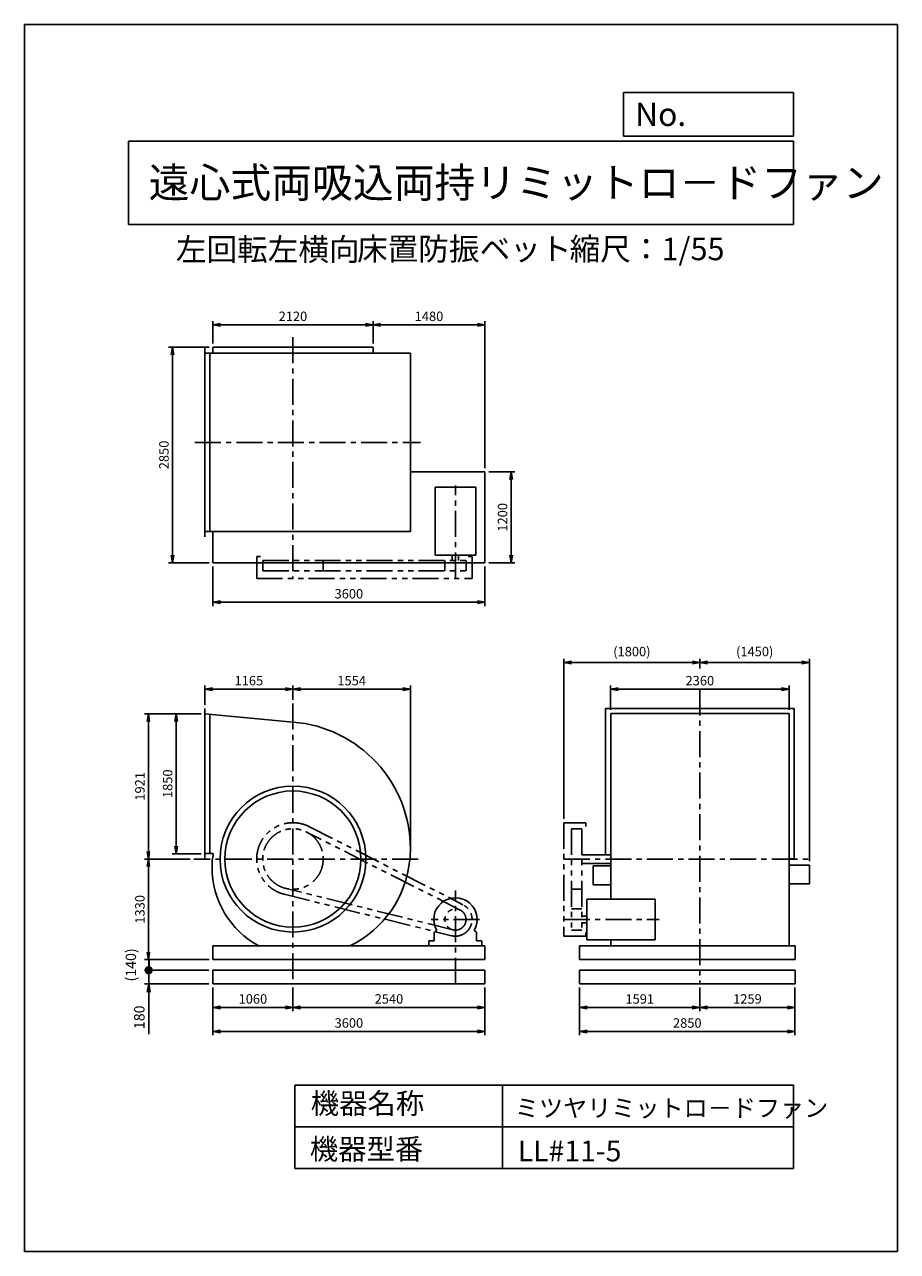
# Model space of a CAD drawing. Extents: x 7786 to 19336, y -14237 to 1988.
import ezdxf

# ---------------------------------------------------------------- set-up
doc = ezdxf.new("R2010")
doc.units = 0
doc.header["$LTSCALE"] = 275
doc.header["$PDSIZE"] = 1
doc.linetypes.add('CENTER', pattern=[2, 1.25, -0.25, 0.25, -0.25])
doc.linetypes.add('PHANTOM', pattern=[2.5, 1.25, -0.25, 0.25, -0.25, 0.25, -0.25])
doc.layers.get('0').update_dxf_attribs({"linetype": 'CONTINUOUS'})
doc.layers.get('DEFPOINTS').update_dxf_attribs({"linetype": 'CONTINUOUS'})
for name, color, linetype in [('4', 7, 'CONTINUOUS'), ('CT', 3, 'CENTER'), ('FUTO', 4, 'CONTINUOUS'), ('SL', 1, 'PHANTOM'), ('SP', 2, 'CONTINUOUS')]:
    doc.layers.add(name, color=color, linetype=linetype)
doc.styles.get("Standard").update_dxf_attribs({"font": 'simplex.shx', "oblique": 15, "bigfont": 'extfont.shx'})
doc.dimstyles.new('MATSU', dxfattribs={"dimtxt": 3, "dimasz": 2, "dimexe": 1, "dimexo": 1, "dimgap": 0.5, "dimtad": 1, "dimdec": 4, "dimdsep": 46, "dimtxsty": 'STANDARD', "dimblk1": 'OPEN', "dimblk2": 'OPEN', "dimsah": 1, "dimcen": 0, "dimclrd": 256, "dimclre": 256, "dimclrt": 256, "dimadec": 0, "dimazin": 0, "dimtfac": 1, "dimtdec": 4, "dimtmove": 0, "dimatfit": 0, "dimldrblk": 'OPEN', "dimfxl": 1, "dimtolj": 1, "dimarcsym": 0})

# ---------------------------------------------------------------- blocks, each defined once
blk = doc.blocks.new('_OPEN')
at = {"color": 0, "linetype": 'ByBlock'}
for p, q in [((-1, 0.17), (0, 0)), ((0, 0), (-1, -0.17)), ((0, 0), (-1, 0))]:
    blk.add_line(p, q, dxfattribs=at)
blk = doc.blocks.new('*D1')
at = {"linetype": 'ByBlock', "transparency": 16777216}
for p, q in [((13636, -3929), (13982, -3929)), ((13932, -4029), (13932, -5029)), ((13636, -5129), (13982, -5129))]:
    blk.add_line(p, q, dxfattribs=at)
at = {"layer": 'DEFPOINTS', "color": 0, "linetype": 'ByBlock', "transparency": 16777216}
for p in [(13586, -3929), (13586, -5129), (13932, -5129)]:
    blk.add_point(p, dxfattribs=at)
at = {"linetype": 'ByBlock', "transparency": 16777216, "xscale": 100, "yscale": 100, "zscale": 100}
for p, rotation in [((13932, -3929), 90), ((13932, -5129), 270)]:
    blk.add_blockref('_OPEN', p, dxfattribs=dict(at, rotation=rotation))
at = {"linetype": 'ByBlock', "transparency": 16777216, "insert": (13819, -4529), "char_height": 125, "attachment_point": 5, "rotation": 90}
blk.add_mtext('\\A1;1200', dxfattribs=at)
blk = doc.blocks.new('*D2')
at = {"linetype": 'ByBlock', "transparency": 16777216}
for p, q in [((9986, -5179), (9986, -5702)), ((13586, -5179), (13586, -5702)), ((13486, -5652), (10086, -5652))]:
    blk.add_line(p, q, dxfattribs=at)
at = {"layer": 'DEFPOINTS', "color": 0, "linetype": 'ByBlock', "transparency": 16777216}
for p in [(9986, -5129), (13586, -5129), (9986, -5652)]:
    blk.add_point(p, dxfattribs=at)
at = {"linetype": 'ByBlock', "transparency": 16777216, "xscale": 100, "yscale": 100, "zscale": 100, "rotation": 180}
blk.add_blockref('_OPEN', (9986, -5652), dxfattribs=at)
at = {"linetype": 'ByBlock', "transparency": 16777216, "xscale": 100, "yscale": 100, "zscale": 100}
blk.add_blockref('_OPEN', (13586, -5652), dxfattribs=at)
at = {"linetype": 'ByBlock', "transparency": 16777216, "insert": (11786, -5540), "char_height": 125, "attachment_point": 5}
blk.add_mtext('\\A1;3600', dxfattribs=at)
blk = doc.blocks.new('*D3')
at = {"linetype": 'ByBlock', "transparency": 16777216}
for p, q in [((9936, -2279), (9401, -2279)), ((9451, -2379), (9451, -5029)), ((9936, -5129), (9401, -5129))]:
    blk.add_line(p, q, dxfattribs=at)
at = {"layer": 'DEFPOINTS', "color": 0, "linetype": 'ByBlock', "transparency": 16777216}
for p in [(9986, -2279), (9451, -5129), (9986, -5129)]:
    blk.add_point(p, dxfattribs=at)
at = {"linetype": 'ByBlock', "transparency": 16777216, "xscale": 100, "yscale": 100, "zscale": 100}
for p, rotation in [((9451, -2279), 90), ((9451, -5129), 270)]:
    blk.add_blockref('_OPEN', p, dxfattribs=dict(at, rotation=rotation))
at = {"linetype": 'ByBlock', "transparency": 16777216, "insert": (9339, -3704), "char_height": 125, "attachment_point": 5, "rotation": 90}
blk.add_mtext('\\A1;2850', dxfattribs=at)
blk = doc.blocks.new('*D4')
at = {"linetype": 'ByBlock', "transparency": 16777216}
for p, q in [((9986, -2229), (9986, -1933)), ((12106, -2229), (12106, -1933)), ((12006, -1983), (10086, -1983))]:
    blk.add_line(p, q, dxfattribs=at)
at = {"layer": 'DEFPOINTS', "color": 0, "linetype": 'ByBlock', "transparency": 16777216}
for p in [(9986, -1983), (9986, -2279), (12106, -2279)]:
    blk.add_point(p, dxfattribs=at)
at = {"linetype": 'ByBlock', "transparency": 16777216, "xscale": 100, "yscale": 100, "zscale": 100, "rotation": 180}
blk.add_blockref('_OPEN', (9986, -1983), dxfattribs=at)
at = {"linetype": 'ByBlock', "transparency": 16777216, "xscale": 100, "yscale": 100, "zscale": 100}
blk.add_blockref('_OPEN', (12106, -1983), dxfattribs=at)
at = {"linetype": 'ByBlock', "transparency": 16777216, "insert": (11046, -1871), "char_height": 125, "attachment_point": 5}
blk.add_mtext('\\A1;2120', dxfattribs=at)
blk = doc.blocks.new('*D5')
at = {"linetype": 'ByBlock', "transparency": 16777216}
for p, q in [((12106, -2229), (12106, -1933)), ((13586, -3879), (13586, -1933)), ((12206, -1983), (13486, -1983))]:
    blk.add_line(p, q, dxfattribs=at)
at = {"layer": 'DEFPOINTS', "color": 0, "linetype": 'ByBlock', "transparency": 16777216}
for p in [(13586, -1983), (12106, -2279), (13586, -3929)]:
    blk.add_point(p, dxfattribs=at)
at = {"linetype": 'ByBlock', "transparency": 16777216, "xscale": 100, "yscale": 100, "zscale": 100, "rotation": 180}
blk.add_blockref('_OPEN', (12106, -1983), dxfattribs=at)
at = {"linetype": 'ByBlock', "transparency": 16777216, "xscale": 100, "yscale": 100, "zscale": 100}
blk.add_blockref('_OPEN', (13586, -1983), dxfattribs=at)
at = {"linetype": 'ByBlock', "transparency": 16777216, "insert": (12846, -1871), "char_height": 125, "attachment_point": 5}
blk.add_mtext('\\A1;1480', dxfattribs=at)
blk = doc.blocks.new('*D6')
at = {"linetype": 'ByBlock', "transparency": 16777216}
for p, q in [((3728, -8128), (3728, -7806)), ((3828, -7856), (5988, -7856)), ((6088, -8128), (6088, -7806))]:
    blk.add_line(p, q, dxfattribs=at)
at = {"layer": 'DEFPOINTS', "color": 0, "linetype": 'ByBlock', "transparency": 16777216}
for p in [(6088, -7856), (3728, -8178), (6088, -8178)]:
    blk.add_point(p, dxfattribs=at)
at = {"linetype": 'ByBlock', "transparency": 16777216, "xscale": 100, "yscale": 100, "zscale": 100, "rotation": 180}
blk.add_blockref('_OPEN', (3728, -7856), dxfattribs=at)
at = {"linetype": 'ByBlock', "transparency": 16777216, "xscale": 100, "yscale": 100, "zscale": 100}
blk.add_blockref('_OPEN', (6088, -7856), dxfattribs=at)
at = {"linetype": 'ByBlock', "transparency": 16777216, "insert": (4908, -7744), "char_height": 125, "attachment_point": 5}
blk.add_mtext('\\A1;2360', dxfattribs=at)
blk = doc.blocks.new('*D7')
at = {"linetype": 'ByBlock', "transparency": 16777216}
for p, q in [((9881, -7008), (9881, -6752)), ((9981, -6802), (10946, -6802)), ((11046, -6943), (11046, -6752))]:
    blk.add_line(p, q, dxfattribs=at)
at = {"layer": 'DEFPOINTS', "color": 0, "linetype": 'ByBlock', "transparency": 16777216}
for p in [(11046, -6802), (9881, -7058), (11046, -6993)]:
    blk.add_point(p, dxfattribs=at)
at = {"linetype": 'ByBlock', "transparency": 16777216, "xscale": 100, "yscale": 100, "zscale": 100, "rotation": 180}
blk.add_blockref('_OPEN', (9881, -6802), dxfattribs=at)
at = {"linetype": 'ByBlock', "transparency": 16777216, "xscale": 100, "yscale": 100, "zscale": 100}
blk.add_blockref('_OPEN', (11046, -6802), dxfattribs=at)
at = {"linetype": 'ByBlock', "transparency": 16777216, "insert": (10463, -6689), "char_height": 125, "attachment_point": 5}
blk.add_mtext('\\A1;1165', dxfattribs=at)
blk = doc.blocks.new('*D8')
at = {"linetype": 'ByBlock', "transparency": 16777216}
for p, q in [((11046, -6943), (11046, -6752)), ((11146, -6802), (12500, -6802)), ((12600, -8867), (12600, -6752))]:
    blk.add_line(p, q, dxfattribs=at)
at = {"layer": 'DEFPOINTS', "color": 0, "linetype": 'ByBlock', "transparency": 16777216}
for p in [(12600, -6802), (11046, -6993), (12600, -8917)]:
    blk.add_point(p, dxfattribs=at)
at = {"linetype": 'ByBlock', "transparency": 16777216, "xscale": 100, "yscale": 100, "zscale": 100, "rotation": 180}
blk.add_blockref('_OPEN', (11046, -6802), dxfattribs=at)
at = {"linetype": 'ByBlock', "transparency": 16777216, "xscale": 100, "yscale": 100, "zscale": 100}
blk.add_blockref('_OPEN', (12600, -6802), dxfattribs=at)
at = {"linetype": 'ByBlock', "transparency": 16777216, "insert": (11823, -6689), "char_height": 125, "attachment_point": 5}
blk.add_mtext('\\A1;1554', dxfattribs=at)
blk = doc.blocks.new('*D9')
at = {"linetype": 'ByBlock', "transparency": 16777216}
for p, q in [((11046, -10428), (11046, -10741)), ((13586, -10428), (13586, -10741)), ((13486, -10691), (11146, -10691))]:
    blk.add_line(p, q, dxfattribs=at)
at = {"layer": 'DEFPOINTS', "color": 0, "linetype": 'ByBlock', "transparency": 16777216}
for p in [(11046, -10378), (13586, -10378), (11046, -10691)]:
    blk.add_point(p, dxfattribs=at)
at = {"linetype": 'ByBlock', "transparency": 16777216, "xscale": 100, "yscale": 100, "zscale": 100, "rotation": 180}
blk.add_blockref('_OPEN', (11046, -10691), dxfattribs=at)
at = {"linetype": 'ByBlock', "transparency": 16777216, "xscale": 100, "yscale": 100, "zscale": 100}
blk.add_blockref('_OPEN', (13586, -10691), dxfattribs=at)
at = {"linetype": 'ByBlock', "transparency": 16777216, "insert": (12316, -10578), "char_height": 125, "attachment_point": 5}
blk.add_mtext('\\A1;2540', dxfattribs=at)
blk = doc.blocks.new('*D10')
at = {"linetype": 'ByBlock', "transparency": 16777216}
for p, q in [((9986, -10428), (9986, -10741)), ((11046, -10428), (11046, -10741)), ((10946, -10691), (10086, -10691))]:
    blk.add_line(p, q, dxfattribs=at)
at = {"layer": 'DEFPOINTS', "color": 0, "linetype": 'ByBlock', "transparency": 16777216}
for p in [(9986, -10378), (11046, -10378), (9986, -10691)]:
    blk.add_point(p, dxfattribs=at)
at = {"linetype": 'ByBlock', "transparency": 16777216, "xscale": 100, "yscale": 100, "zscale": 100, "rotation": 180}
blk.add_blockref('_OPEN', (9986, -10691), dxfattribs=at)
at = {"linetype": 'ByBlock', "transparency": 16777216, "xscale": 100, "yscale": 100, "zscale": 100}
blk.add_blockref('_OPEN', (11046, -10691), dxfattribs=at)
at = {"linetype": 'ByBlock', "transparency": 16777216, "insert": (10516, -10578), "char_height": 125, "attachment_point": 5}
blk.add_mtext('\\A1;1060', dxfattribs=at)
blk = doc.blocks.new('*D11')
at = {"linetype": 'ByBlock', "transparency": 16777216}
for p, q in [((3317, -11483), (3317, -11796)), ((4908, -11483), (4908, -11796)), ((3417, -11746), (4808, -11746))]:
    blk.add_line(p, q, dxfattribs=at)
at = {"layer": 'DEFPOINTS', "color": 0, "linetype": 'ByBlock', "transparency": 16777216}
for p in [(3317, -11433), (4908, -11433), (4908, -11746)]:
    blk.add_point(p, dxfattribs=at)
at = {"linetype": 'ByBlock', "transparency": 16777216, "xscale": 100, "yscale": 100, "zscale": 100, "rotation": 180}
blk.add_blockref('_OPEN', (3317, -11746), dxfattribs=at)
at = {"linetype": 'ByBlock', "transparency": 16777216, "xscale": 100, "yscale": 100, "zscale": 100}
blk.add_blockref('_OPEN', (4908, -11746), dxfattribs=at)
at = {"linetype": 'ByBlock', "transparency": 16777216, "insert": (4113, -11633), "char_height": 125, "attachment_point": 5}
blk.add_mtext('\\A1;1591', dxfattribs=at)
blk = doc.blocks.new('*D12')
at = {"linetype": 'ByBlock', "transparency": 16777216}
for p, q in [((4908, -11483), (4908, -11796)), ((6167, -11483), (6167, -11796)), ((5008, -11746), (6067, -11746))]:
    blk.add_line(p, q, dxfattribs=at)
at = {"layer": 'DEFPOINTS', "color": 0, "linetype": 'ByBlock', "transparency": 16777216}
for p in [(4908, -11433), (6167, -11433), (6167, -11746)]:
    blk.add_point(p, dxfattribs=at)
at = {"linetype": 'ByBlock', "transparency": 16777216, "xscale": 100, "yscale": 100, "zscale": 100, "rotation": 180}
blk.add_blockref('_OPEN', (4908, -11746), dxfattribs=at)
at = {"linetype": 'ByBlock', "transparency": 16777216, "xscale": 100, "yscale": 100, "zscale": 100}
blk.add_blockref('_OPEN', (6167, -11746), dxfattribs=at)
at = {"linetype": 'ByBlock', "transparency": 16777216, "insert": (5538, -11633), "char_height": 125, "attachment_point": 5}
blk.add_mtext('\\A1;1259', dxfattribs=at)
blk = doc.blocks.new('*D13')
at = {"linetype": 'ByBlock', "transparency": 16777216}
for p, q in [((3317, -11483), (3317, -12114)), ((6167, -11483), (6167, -12114)), ((3417, -12064), (6067, -12064))]:
    blk.add_line(p, q, dxfattribs=at)
at = {"layer": 'DEFPOINTS', "color": 0, "linetype": 'ByBlock', "transparency": 16777216}
for p in [(3317, -11433), (6167, -11433), (6167, -12064)]:
    blk.add_point(p, dxfattribs=at)
at = {"linetype": 'ByBlock', "transparency": 16777216, "xscale": 100, "yscale": 100, "zscale": 100, "rotation": 180}
blk.add_blockref('_OPEN', (3317, -12064), dxfattribs=at)
at = {"linetype": 'ByBlock', "transparency": 16777216, "xscale": 100, "yscale": 100, "zscale": 100}
blk.add_blockref('_OPEN', (6167, -12064), dxfattribs=at)
at = {"linetype": 'ByBlock', "transparency": 16777216, "insert": (4742, -11951), "char_height": 125, "attachment_point": 5}
blk.add_mtext('\\A1;2850', dxfattribs=at)
blk = doc.blocks.new('*D14')
at = {"linetype": 'ByBlock', "transparency": 16777216}
for p, q in [((9831, -7127), (9450, -7127)), ((9500, -7227), (9500, -8877)), ((9831, -8977), (9450, -8977))]:
    blk.add_line(p, q, dxfattribs=at)
at = {"layer": 'DEFPOINTS', "color": 0, "linetype": 'ByBlock', "transparency": 16777216}
for p in [(9881, -7127), (9500, -8977), (9881, -8977)]:
    blk.add_point(p, dxfattribs=at)
at = {"linetype": 'ByBlock', "transparency": 16777216, "xscale": 100, "yscale": 100, "zscale": 100}
for p, rotation in [((9500, -7127), 90), ((9500, -8977), 270)]:
    blk.add_blockref('_OPEN', p, dxfattribs=dict(at, rotation=rotation))
at = {"linetype": 'ByBlock', "transparency": 16777216, "insert": (9388, -8052), "char_height": 125, "attachment_point": 5, "rotation": 90}
blk.add_mtext('\\A1;1850', dxfattribs=at)
blk = doc.blocks.new('*D15')
at = {"linetype": 'ByBlock', "transparency": 16777216}
for p, q in [((9781, -7127), (9083, -7127)), ((9133, -7227), (9133, -8948)), ((9686, -9048), (9083, -9048))]:
    blk.add_line(p, q, dxfattribs=at)
at = {"layer": 'DEFPOINTS', "color": 0, "linetype": 'ByBlock', "transparency": 16777216}
for p in [(9831, -7127), (9133, -9048), (9736, -9048)]:
    blk.add_point(p, dxfattribs=at)
at = {"linetype": 'ByBlock', "transparency": 16777216, "xscale": 100, "yscale": 100, "zscale": 100}
for p, rotation in [((9133, -7127), 90), ((9133, -9048), 270)]:
    blk.add_blockref('_OPEN', p, dxfattribs=dict(at, rotation=rotation))
at = {"linetype": 'ByBlock', "transparency": 16777216, "insert": (9021, -8087), "char_height": 125, "attachment_point": 5, "rotation": 90}
blk.add_mtext('\\A1;1921', dxfattribs=at)
blk = doc.blocks.new('*D16')
at = {"linetype": 'ByBlock', "transparency": 16777216}
for p, q in [((9686, -9048), (9083, -9048)), ((9133, -9148), (9133, -10278)), ((9936, -10378), (9083, -10378))]:
    blk.add_line(p, q, dxfattribs=at)
at = {"layer": 'DEFPOINTS', "color": 0, "linetype": 'ByBlock', "transparency": 16777216}
for p in [(9736, -9048), (9133, -10378), (9986, -10378)]:
    blk.add_point(p, dxfattribs=at)
at = {"linetype": 'ByBlock', "transparency": 16777216, "xscale": 100, "yscale": 100, "zscale": 100}
for p, rotation in [((9133, -9048), 90), ((9133, -10378), 270)]:
    blk.add_blockref('_OPEN', p, dxfattribs=dict(at, rotation=rotation))
at = {"linetype": 'ByBlock', "transparency": 16777216, "insert": (9021, -9713), "char_height": 125, "attachment_point": 5, "rotation": 90}
blk.add_mtext('\\A1;1330', dxfattribs=at)
blk = doc.blocks.new('*D17')
at = {"linetype": 'ByBlock', "transparency": 16777216}
for p, q in [((9986, -10428), (9986, -11059)), ((13586, -10428), (13586, -11059)), ((13486, -11009), (10086, -11009))]:
    blk.add_line(p, q, dxfattribs=at)
at = {"layer": 'DEFPOINTS', "color": 0, "linetype": 'ByBlock', "transparency": 16777216}
for p in [(9986, -10378), (13586, -10378), (9986, -11009)]:
    blk.add_point(p, dxfattribs=at)
at = {"linetype": 'ByBlock', "transparency": 16777216, "xscale": 100, "yscale": 100, "zscale": 100, "rotation": 180}
blk.add_blockref('_OPEN', (9986, -11009), dxfattribs=at)
at = {"linetype": 'ByBlock', "transparency": 16777216, "xscale": 100, "yscale": 100, "zscale": 100}
blk.add_blockref('_OPEN', (13586, -11009), dxfattribs=at)
at = {"linetype": 'ByBlock', "transparency": 16777216, "insert": (11786, -10896), "char_height": 125, "attachment_point": 5}
blk.add_mtext('\\A1;3600', dxfattribs=at)
blk = doc.blocks.new('*D18')
at = {"layer": 'DEFPOINTS', "color": 0, "transparency": 16777216}
for p in [(18172, -6450), (16722, -6527), (18172, -9128)]:
    blk.add_point(p, dxfattribs=at)
at = {"layer": 'SP', "lineweight": -2, "transparency": 16777216}
for p, q in [((16722, -6477), (16722, -6400)), ((16822, -6450), (18072, -6450)), ((18172, -9078), (18172, -6400))]:
    blk.add_line(p, q, dxfattribs=at)
at = {"layer": 'SP', "lineweight": -2, "transparency": 16777216, "xscale": 100, "yscale": 100, "zscale": 100, "rotation": 180}
blk.add_blockref('_OPEN', (16722, -6450), dxfattribs=at)
at = {"layer": 'SP', "lineweight": -2, "transparency": 16777216, "xscale": 100, "yscale": 100, "zscale": 100}
blk.add_blockref('_OPEN', (18172, -6450), dxfattribs=at)
at = {"layer": 'SP', "transparency": 16777216, "insert": (17447, -6304), "char_height": 125, "attachment_point": 5}
blk.add_mtext('\\A1;(1450)', dxfattribs=at)
blk = doc.blocks.new('*D19')
at = {"layer": 'DEFPOINTS', "color": 0, "transparency": 16777216}
for p in [(14922, -6450), (16722, -6527), (14922, -8568)]:
    blk.add_point(p, dxfattribs=at)
at = {"layer": 'SP', "lineweight": -2, "transparency": 16777216}
for p, q in [((14922, -8518), (14922, -6400)), ((16622, -6450), (15022, -6450)), ((16722, -6477), (16722, -6400))]:
    blk.add_line(p, q, dxfattribs=at)
at = {"layer": 'SP', "lineweight": -2, "transparency": 16777216, "xscale": 100, "yscale": 100, "zscale": 100, "rotation": 180}
blk.add_blockref('_OPEN', (14922, -6450), dxfattribs=at)
at = {"layer": 'SP', "lineweight": -2, "transparency": 16777216, "xscale": 100, "yscale": 100, "zscale": 100}
blk.add_blockref('_OPEN', (16722, -6450), dxfattribs=at)
at = {"layer": 'SP', "transparency": 16777216, "insert": (15822, -6304), "char_height": 125, "attachment_point": 5}
blk.add_mtext('\\A1;(1800)', dxfattribs=at)
blk = doc.blocks.new('_DOT')
at = {"color": 0, "linetype": 'ByBlock'}
blk.add_line((-0.5, 0), (-1, 0), dxfattribs=at)
at = {"color": 0, "linetype": 'ByBlock', "const_width": 0.5}
blk.add_lwpolyline([(-0.25, 0, 1), (0.25, 0, 1)], format="xyb", close=True, dxfattribs=at)
blk = doc.blocks.new('*D21')
at = {"linetype": 'ByBlock', "transparency": 16777216}
for p, q in [((9429, -10288), (9429, -10178)), ((10223, -10398), (9374, -10398)), ((9429, -10398), (9429, -10578)), ((10223, -10578), (9374, -10578)), ((9429, -10688), (9429, -11245))]:
    blk.add_line(p, q, dxfattribs=at)
at = {"layer": 'DEFPOINTS', "color": 0, "linetype": 'ByBlock', "transparency": 16777216}
for p in [(10278, -10398), (9429, -10578), (10278, -10578)]:
    blk.add_point(p, dxfattribs=at)
at = {"linetype": 'ByBlock', "transparency": 16777216, "xscale": 110, "yscale": 110, "zscale": 110}
for name, p, rotation in [('_DOT', (9429, -10398), 270), ('_OPEN', (9429, -10578), 90)]:
    blk.add_blockref(name, p, dxfattribs=dict(at, rotation=rotation))
at = {"linetype": 'ByBlock', "transparency": 16777216, "insert": (9305, -11021), "char_height": 137.5, "attachment_point": 5, "rotation": 90}
blk.add_mtext('\\A1;180', dxfattribs=at)
blk = doc.blocks.new('*D23')
at = {"linetype": 'ByBlock', "transparency": 16777216}
blk.add_line((9435, -10378), (9435, -10518), dxfattribs=at)
at = {"layer": 'DEFPOINTS', "color": 0, "linetype": 'ByBlock', "transparency": 16777216}
for p in [(10278, -10378), (9435, -10518), (10278, -10518)]:
    blk.add_point(p, dxfattribs=at)
at = {"linetype": 'ByBlock', "transparency": 16777216, "insert": (9193, -10448), "char_height": 137.5, "attachment_point": 5, "rotation": 90}
blk.add_mtext('\\A1;(140)', dxfattribs=at)
blk = doc.blocks.new('_NONE')
at = {"color": 0, "linetype": 'ByBlock'}
blk.add_circle((0, 0), 0.25, dxfattribs=at)

msp = doc.modelspace()

# ---------------------------------------------------------------- linework, layer by layer
at = {"layer": '4'}
for p, q in [((7786.2, -14237.4), (7786.2, 1987.6)), ((7786.2, 1987.6), (19336.2, 1987.6)), ((19336.2, 1987.6), (19336.2, 1987.6)), ((19336.2, 1987.6), (19336.2, -14237.4)), ((15709.6, 509.5), (15709.6, 1089.2)), ((15709.6, 1089.2), (17961.2, 1089.2)), ((17961.2, 1089.2), (17961.2, 509.5)), ((17961.2, 509.5), (15709.6, 509.5)), ((9161.2, 444.3), (17961.2, 444.3)), ((9161.2, 444.3), (9161.2, -655.7)), ((17961.2, 444.3), (17961.2, -655.7)), ((9161.2, -655.7), (17961.2, -655.7)), ((11361.2, -12040.5), (11361.2, -13140.5)), ((11361.2, -12040.5), (17961.2, -12040.5)), ((14111.2, -12040.5), (14111.2, -13140.5)), ((17961.2, -12040.5), (17961.2, -13140.5)), ((11361.2, -12590.5), (17961.2, -12590.5)), ((11361.2, -13140.5), (17961.2, -13140.5)), ((19336.2, -14237.4), (7786.2, -14237.4))]:
    msp.add_line(p, q, dxfattribs=at)
at = {"layer": 'CT'}
for p, q in [((11337.7, -2147.2), (11337.7, -5338.2)), ((10039.8, -3538.2), (13024.7, -3538.2)), ((13487.7, -5338.2), (13487.7, -4108.6)), ((16721.7, -6805.5), (16721.7, -10697.9)), ((11337.7, -6992.8), (11337.7, -10697.9)), ((12992.5, -9047.9), (10027.2, -9047.9)), ((14921.7, -9047.9), (18204.2, -9047.9)), ((13487.7, -10697.9), (13487.7, -9464.7)), ((13807.7, -9847.9), (13167.7, -9847.9)), ((14921.7, -9847.9), (16182.1, -9847.9))]:
    msp.add_line(p, q, dxfattribs=at)
at = {"layer": 'FUTO'}
for p, q in [((10172.7, -4787.2), (10172.7, -2289.2)), ((10172.7, -2358.2), (12891.7, -2358.2)), ((10237.7, -4718.2), (10237.7, -2358.2)), ((10277.7, -2279.2), (12397.7, -2279.2)), ((10277.7, -2358.2), (10277.7, -2279.2)), ((12397.7, -2279.2), (12397.7, -2358.2)), ((12891.7, -4718.2), (12891.7, -2358.2)), ((13877.7, -3929.2), (12891.7, -3929.2)), ((13877.7, -5129.2), (13877.7, -3929.2)), ((13757.7, -4128.2), (13217.7, -4128.2)), ((13217.7, -5031.7), (13217.7, -4128.2)), ((13757.7, -5031.7), (13757.7, -4128.2)), ((10172.7, -4718.2), (12891.7, -4718.2)), ((10277.7, -5129.2), (10277.7, -4718.2)), ((10277.7, -5129.2), (13877.7, -5129.2)), ((13217.7, -5031.7), (13757.7, -5031.7)), ((13445.2, -5031.7), (13445.2, -5098.2)), ((13530.2, -5098.2), (13530.2, -5031.7)), ((10172.7, -7057.9), (10172.7, -9045.9)), ((11337.7, -7237), (10172.7, -7126.9)), ((10237.7, -7133), (10237.7, -8976.9)), ((15472.7, -7057.9), (15472.7, -8990.4)), ((15472.7, -7057.9), (17970.7, -7057.9)), ((15541.7, -7122.9), (15541.7, -9577.9)), ((15541.7, -7122.9), (17901.7, -7122.9)), ((17901.7, -7122.9), (17901.7, -10197.9)), ((17970.7, -7057.9), (17970.7, -9045.9)), ((10284, -8976.9), (10172.7, -8976.9)), ((15161.7, -8990.4), (15541.7, -8990.4)), ((17901.7, -9045.9), (17970.7, -9045.9)), ((15161.7, -9105.4), (15541.7, -9105.4)), ((15541.7, -9137.9), (15307.7, -9137.9)), ((15307.7, -9137.9), (15307.7, -9387.9)), ((17901.7, -9127.9), (18171.7, -9127.9)), ((18171.7, -9127.9), (18171.7, -9377.9)), ((15541.7, -9387.9), (15307.7, -9387.9)), ((17901.7, -9377.9), (18171.7, -9377.9)), ((15228.2, -9577.9), (16131.7, -9577.9)), ((15228.2, -10117.9), (15228.2, -9577.9)), ((16131.7, -10117.9), (16131.7, -9577.9)), ((15161.7, -9805.4), (15228.2, -9805.4)), ((15228.2, -9890.4), (15161.7, -9890.4)), ((13207.7, -10127.9), (13207.7, -10023.8)), ((13217.3, -10006.7), (13239.6, -9993.2)), ((13758, -10006.7), (13735.8, -9993.2)), ((13767.7, -10127.9), (13767.7, -10023.8)), ((10277.7, -10197.9), (13877.7, -10197.9)), ((10277.7, -10197.9), (10277.7, -10377.9)), ((13137.7, -10127.9), (13207.7, -10127.9)), ((13137.7, -10127.9), (13137.7, -10197.9)), ((13767.7, -10127.9), (13837.7, -10127.9)), ((13837.7, -10127.9), (13837.7, -10197.9)), ((13877.7, -10197.9), (13877.7, -10377.9)), ((17980.7, -10197.9), (15130.7, -10197.9)), ((15130.7, -10197.9), (15130.7, -10377.9)), ((15228.2, -10117.9), (16131.7, -10117.9)), ((15541.7, -10117.9), (15541.7, -10197.9)), ((17980.7, -10197.9), (17980.7, -10377.9)), ((10277.7, -10377.9), (13877.7, -10377.9)), ((17980.7, -10377.9), (15130.7, -10377.9)), ((10277.7, -10517.9), (13877.7, -10517.9)), ((10277.7, -10517.9), (10277.7, -10697.9)), ((13877.7, -10517.9), (13877.7, -10697.9)), ((17980.7, -10517.9), (15130.7, -10517.9)), ((15130.7, -10517.9), (15130.7, -10697.9)), ((17980.7, -10517.9), (17980.7, -10697.9)), ((10277.7, -10697.9), (13877.7, -10697.9)), ((17980.7, -10697.9), (15130.7, -10697.9))]:
    msp.add_line(p, q, dxfattribs=at)
for radius in [965, 900]:
    msp.add_circle((11337.7, -9047.9), radius, dxfattribs=at)
for centre, radius, start, end in [((11206.7, -8916.9), 1685, 0, 85.54105), ((11468.7, -8916.9), 1423, 355.08175, 0), ((11227.2, -9158.4), 960.5, 169.10766, 180), ((11468.7, -8916.9), 1423, 295.81421, 354.3539), ((11448.2, -9158.4), 1181.5, 180, 241.61991), ((13487.7, -9847.9), 287.5, 329.65273, 210.34727), ((13227.7, -10023.8), 20, 121.2274, 180), ((13747.7, -10023.8), 20, 0, 58.7726)]:
    msp.add_arc(centre, radius, start, end, dxfattribs=at)
at = {"layer": 'SL'}
for p, q in [((10857.7, -5048.2), (10857.7, -5338.2)), ((10857.7, -5048.2), (10907.7, -5048.2)), ((10937.7, -5098.2), (13627.7, -5098.2)), ((10937.7, -5098.2), (10937.7, -5238.2)), ((11737.7, -5098.2), (11737.7, -5238.2)), ((13347.7, -5238.2), (13347.7, -5098.2)), ((13627.7, -5238.2), (13627.7, -5098.2)), ((13657.7, -5048.2), (13707.7, -5048.2)), ((13707.7, -5338.2), (13707.7, -5048.2)), ((10857.7, -5338.2), (13707.7, -5338.2)), ((10937.7, -5238.2), (13627.7, -5238.2)), ((14921.7, -8567.9), (14921.7, -10067.9)), ((14921.7, -8567.9), (15211.7, -8567.9)), ((15211.7, -8567.9), (15211.7, -8617.9)), ((13551.1, -9723.1), (11518.8, -8691.2)), ((11555, -8619.9), (13587.3, -9651.7)), ((15021.7, -8647.9), (15161.7, -8647.9)), ((15021.7, -8647.9), (15021.7, -9987.9)), ((15161.7, -8647.9), (15161.7, -9987.9)), ((11222.3, -9513.8), (13434.8, -10061.5)), ((13454, -9983.8), (11241.6, -9436.2)), ((15021.7, -9447.9), (15161.7, -9447.9)), ((15161.7, -9707.9), (15021.7, -9707.9)), ((15161.7, -9987.9), (15021.7, -9987.9)), ((15211.7, -10017.9), (15211.7, -10067.9)), ((15211.7, -10067.9), (14921.7, -10067.9))]:
    msp.add_line(p, q, dxfattribs=at)
for centre, radius in [((11337.7, -9047.9), 400), ((13487.7, -9847.9), 140)]:
    msp.add_circle(centre, radius, dxfattribs=at)
for centre, radius, start, end in [((11337.7, -9047.9), 480, 63.08232, 256.09792), ((13487.7, -9847.9), 220, 256.09792, 63.08232)]:
    msp.add_arc(centre, radius, start, end, dxfattribs=at)
at = {"layer": 'SP'}
msp.add_line((16721.7, -6526.7), (16721.7, -6471.7), dxfattribs=at)

# ---------------------------------------------------------------- texts
at = {"layer": '4'}
for s, height, p in [('No.', 308, (15865.5, 645.9)), ('遠心式両吸込両持リミットロ－ドファン', 396, (9429, -301.1)), ('左回転左横向', 297, (9788.8, -1134.7)), ('床置防振ベット', 297, (12186, -1128.6)), ('縮尺：1/55', 297, (14998.3, -1128.6)), ('機器名称', 275, (11572.9, -12417)), ('ミツヤリミットロ－ドファン', 233.75, (14274.3, -12457.3)), ('機器型番', 275, (11560.6, -13021.4)), ('LL#11-5', 275, (14312.8, -13046.1))]:
    msp.add_text(s, height=height, dxfattribs=at).set_placement(p)

# ---------------------------------------------------------------- dimensions: what is measured, and where the dimension line sits
at = {"layer": 'SP'}
for base, p1, p2, picture, middle, set_off in [((10277.7, -1983.2), (12397.7, -2279.2), (10277.7, -2279.2), '*D4', (11337.7, -1870.7), (291.7, 0)), ((13877.7, -1983.2), (12397.7, -2279.2), (13877.7, -3929.2), '*D5', (13137.7, -1870.7), (291.7, 0)), ((10277.7, -5652.2), (13877.7, -5129.2), (10277.7, -5129.2), '*D2', (12077.7, -5539.7), (291.7, 0)), ((11337.7, -6801.8), (10172.7, -7057.9), (11337.7, -6992.8), '*D7', (10755.2, -6689.3), (291.7, 0)), ((12891.7, -6801.8), (11337.7, -6992.8), (12891.7, -8916.9), '*D8', (12114.7, -6689.3), (291.7, 0)), ((17901.7, -6801.8), (15541.7, -7122.9), (17901.7, -7122.9), '*D6', (16721.7, -6689.3), (11813.2, 1054.7)), ((10277.7, -11010.9), (11337.7, -10697.9), (10277.7, -10697.9), '*D10', (10807.7, -10898.4), (291.7, -320)), ((10277.7, -11328.9), (13877.7, -10697.9), (10277.7, -10697.9), '*D17', (12077.7, -11216.4), (291.7, -320)), ((11337.7, -11010.9), (13877.7, -10697.9), (11337.7, -10697.9), '*D9', (12607.7, -10898.4), (291.7, -320)), ((16721.7, -11010.9), (15130.7, -10697.9), (16721.7, -10697.9), '*D11', (15926.2, -10898.4), (11813.2, 734.7)), ((17980.7, -11328.9), (15130.7, -10697.9), (17980.7, -10697.9), '*D13', (16555.7, -11216.4), (11813.2, 734.7)), ((17980.7, -11010.9), (16721.7, -10697.9), (17980.7, -10697.9), '*D12', (17351.2, -10898.4), (11813.2, 734.7))]:
    dim = msp.add_linear_dim(base=base, p1=p1, p2=p2, dimstyle='MATSU', override={"dimscale": 50, "dimtxt": 2.5, "dimgap": 1, "dimdec": 0}, dxfattribs=at)
    dim.commit()
    dim.dimension.update_dxf_attribs({"geometry": picture, "text_midpoint": middle, "insert": set_off})
for base, p1, p2, angle, override, picture, middle, set_off in [((9743.1, -5129.2), (10277.7, -2279.2), (10277.7, -5129.2), 270, {"dimscale": 50, "dimtxt": 2.5, "dimgap": 1, "dimdec": 0}, '*D3', (9630.6, -3704.2), (291.7, 0)), ((14223.3, -5129.2), (13877.7, -3929.2), (13877.7, -5129.2), 270, {"dimscale": 50, "dimtxt": 2.5, "dimgap": 1, "dimdec": 0}, '*D1', (14110.8, -4529.2), (291.7, 0)), ((9424.9, -9047.9), (10122.7, -7126.9), (10027.2, -9047.9), 270, {"dimscale": 50, "dimtxt": 2.5, "dimgap": 1, "dimdec": 0}, '*D15', (9312.4, -8087.4), (291.7, 0)), ((9792.1, -8976.9), (10172.7, -7126.9), (10172.7, -8976.9), 270, {"dimscale": 50, "dimtxt": 2.5, "dimgap": 1, "dimdec": 0}, '*D14', (9679.6, -8051.9), (291.7, 0)), ((9424.9, -10377.9), (10027.2, -9047.9), (10277.7, -10377.9), 270, {"dimscale": 50, "dimtxt": 2.5, "dimgap": 1, "dimdec": 0}, '*D16', (9312.4, -9712.9), (291.7, 0)), ((9429, -10697.9), (10277.7, -10517.9), (10277.7, -10697.9), 90, {"dimscale": 55, "dimtxt": 2.5, "dimgap": 1, "dimdec": 0, "dimblk1": 'DOT'}, '*D21', (9305.3, -11141.5), (0, -120))]:
    dim = msp.add_linear_dim(base=base, p1=p1, p2=p2, angle=angle, dimstyle='MATSU', override=override, dxfattribs=at)
    dim.commit()
    dim.dimension.update_dxf_attribs({"geometry": picture, "text_midpoint": middle, "insert": set_off})
for base, p2, picture, middle in [((14921.7, -6449.5), (14921.7, -8567.9), '*D19', (15821.7, -6304.3)), ((18171.7, -6449.5), (18171.7, -9127.9), '*D18', (17446.7, -6304.3))]:
    dim = msp.add_linear_dim(base=base, p1=(16721.7, -6526.7), p2=p2, dimstyle='MATSU', override={"dimscale": 50, "dimtxt": 2.5, "dimgap": 1, "dimdec": 0, "dimpost": '(<>)'}, dxfattribs=at)
    dim.commit()
    dim.dimension.update_dxf_attribs({"geometry": picture, "text_midpoint": middle})
dim = msp.add_linear_dim(base=(9435.2, -10517.9), p1=(10277.7, -10377.9), p2=(10277.7, -10517.9), angle=90, dimstyle='MATSU', override={"dimscale": 55, "dimtxt": 2.5, "dimgap": 1, "dimdec": 0, "dimpost": '(<>)', "dimblk1": 'NONE', "dimblk2": 'NONE', "dimse1": 1, "dimse2": 1, "dimtmove": 2, "dimatfit": 3}, dxfattribs=at)
dim.commit()
dim.dimension.update_dxf_attribs({"geometry": '*D23', "text_midpoint": (9193, -10447.9)})

doc.saveas('drawing.dxf')
